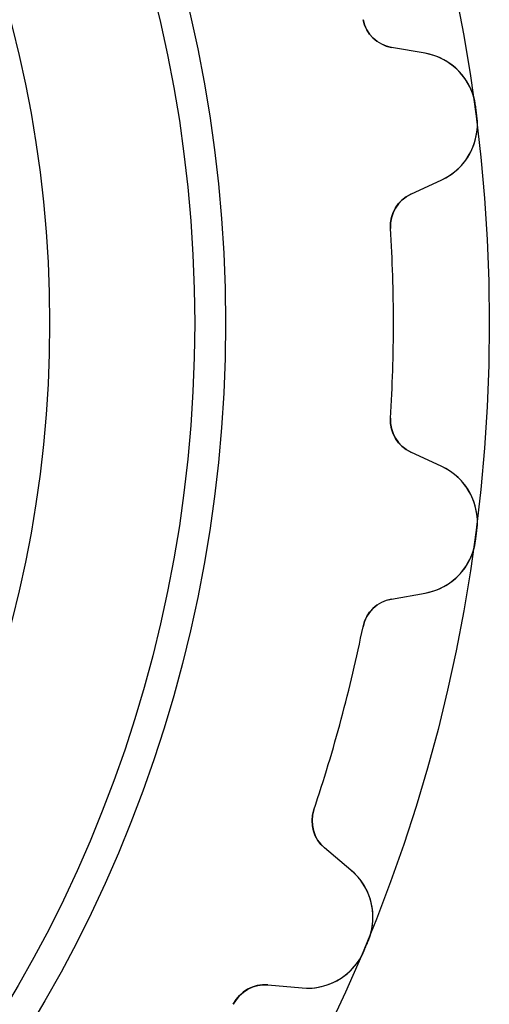
# Model space of a CAD drawing. Units: millimetres. Extents: x -18.5 to 18.5, y -18.5 to 18.5.
# Drawn here: x 13.2 to 18.5, y -7.7 to 3.5 of the extents above; entities that cross this region are included whole.
import ezdxf

# ---------------------------------------------------------------- set-up
doc = ezdxf.new("R2010")
doc.units = ezdxf.units.MM
doc.layers.add('Body027', color=7, linetype='CONTINUOUS')
doc.layers.add('Easydrive', color=7, linetype='CONTINUOUS')

msp = doc.modelspace()

# ---------------------------------------------------------------- linework, layer by layer
at = {"layer": 'Body027'}
for radius in [18.49, 18.49, 18.49, 18.49, 18.49, 18.49, 18.49, 18.49, 15.49, 15.49, 15.49, 15.49, 15.49, 15.49, 15.49, 15.49, 13.49, 13.49, 13.49, 13.49, 13.49, 13.49, 13.49, 13.49]:
    msp.add_circle((0, 0), radius, dxfattribs=at)
at = {"layer": 'Easydrive'}
for p, q in [((17.054, 3.45269, 3.19485), (17.054, 3.45269, 26)), ((17.054, 3.45269, 3.19485), (17.054, 3.45269, 26)), ((17.054, 3.45269, -26), (17.054, 3.45269, -3.19485)), ((17.054, 3.45269, -26), (17.054, 3.45269, -3.19485)), ((17.7616, 3.07025, 26), (17.3766, 3.13814, 26)), ((17.3766, 3.13814, 3.22562), (17.3766, 3.13814, 26)), ((17.3766, 3.13814, 3.22562), (17.3766, 3.13814, 26)), ((17.7616, 3.07025, 26), (17.3766, 3.13814, 26)), ((17.7616, 3.07025, -26), (17.3766, 3.13814, -26)), ((17.3766, 3.13814, -26), (17.3766, 3.13814, -3.22562)), ((17.7616, 3.07025, -26), (17.3766, 3.13814, -26)), ((17.3766, 3.13814, -26), (17.3766, 3.13814, -3.22562)), ((17.7616, 3.07025, 3.26948), (17.7616, 3.07025, 26)), ((17.7616, 3.07025, 3.26948), (17.7616, 3.07025, 26)), ((17.7616, 3.07025, -26), (17.7616, 3.07025, -3.26948)), ((17.7616, 3.07025, -26), (17.7616, 3.07025, -3.26948)), ((18.3338, 2.47451, 3.32619), (18.3338, 2.47451, 26)), ((18.3338, 2.47451, 3.32619), (18.3338, 2.47451, 26)), ((18.3338, 2.47451, -26), (18.3338, 2.47451, -3.32619)), ((18.3338, 2.47451, -26), (18.3338, 2.47451, -3.32619)), ((18.3495, 2.35494, 3.32619), (18.3495, 2.35494, 26)), ((18.3495, 2.35494, 3.32619), (18.3495, 2.35494, 26)), ((18.3495, 2.35494, -26), (18.3495, 2.35494, -3.32619)), ((18.3495, 2.35494, -26), (18.3495, 2.35494, -3.32619)), ((17.5967, 1.46618, 26), (17.951, 1.63141, 26)), ((17.5967, 1.46618, 26), (17.951, 1.63141, 26)), ((17.5967, 1.46618, -26), (17.951, 1.63141, -26)), ((17.5967, 1.46618, -26), (17.951, 1.63141, -26)), ((17.951, 1.63141, 3.26948), (17.951, 1.63141, 26)), ((17.951, 1.63141, 3.26948), (17.951, 1.63141, 26)), ((17.951, 1.63141, -26), (17.951, 1.63141, -3.26948)), ((17.951, 1.63141, -26), (17.951, 1.63141, -3.26948)), ((17.5967, 1.46618, 3.22562), (17.5967, 1.46618, 26)), ((17.5967, 1.46618, 3.22562), (17.5967, 1.46618, 26)), ((17.5967, 1.46618, -26), (17.5967, 1.46618, -3.22562)), ((17.5967, 1.46618, -26), (17.5967, 1.46618, -3.22562)), ((17.3665, 1.07886, 3.19485), (17.3665, 1.07886, 26)), ((17.3665, 1.07886, 3.19485), (17.3665, 1.07886, 26)), ((17.3665, 1.07886, -26), (17.3665, 1.07886, -3.19485)), ((17.3665, 1.07886, -26), (17.3665, 1.07886, -3.19485)), ((17.3665, -1.07886, 3.19485), (17.3665, -1.07886, 26)), ((17.3665, -1.07886, 3.19485), (17.3665, -1.07886, 26)), ((17.3665, -1.07886, -26), (17.3665, -1.07886, -3.19485)), ((17.3665, -1.07886, -26), (17.3665, -1.07886, -3.19485)), ((17.951, -1.63141, 26), (17.5967, -1.46618, 26)), ((17.5967, -1.46618, 3.22562), (17.5967, -1.46618, 26)), ((17.5967, -1.46618, 3.22562), (17.5967, -1.46618, 26)), ((17.951, -1.63141, 26), (17.5967, -1.46618, 26)), ((17.951, -1.63141, -26), (17.5967, -1.46618, -26)), ((17.5967, -1.46618, -26), (17.5967, -1.46618, -3.22562)), ((17.951, -1.63141, -26), (17.5967, -1.46618, -26)), ((17.5967, -1.46618, -26), (17.5967, -1.46618, -3.22562)), ((17.951, -1.63141, 3.26948), (17.951, -1.63141, 26)), ((17.951, -1.63141, 3.26948), (17.951, -1.63141, 26)), ((17.951, -1.63141, -26), (17.951, -1.63141, -3.26948)), ((17.951, -1.63141, -26), (17.951, -1.63141, -3.26948)), ((18.3495, -2.35494, 3.32619), (18.3495, -2.35494, 26)), ((18.3495, -2.35494, 3.32619), (18.3495, -2.35494, 26)), ((18.3495, -2.35494, -26), (18.3495, -2.35494, -3.32619)), ((18.3495, -2.35494, -26), (18.3495, -2.35494, -3.32619)), ((18.3338, -2.47451, 3.32619), (18.3338, -2.47451, 26)), ((18.3338, -2.47451, 3.32619), (18.3338, -2.47451, 26)), ((18.3338, -2.47451, -26), (18.3338, -2.47451, -3.32619)), ((18.3338, -2.47451, -26), (18.3338, -2.47451, -3.32619)), ((17.3766, -3.13814, 26), (17.7616, -3.07025, 26)), ((17.3766, -3.13814, 26), (17.7616, -3.07025, 26)), ((17.3766, -3.13814, -26), (17.7616, -3.07025, -26)), ((17.3766, -3.13814, -26), (17.7616, -3.07025, -26)), ((17.7616, -3.07025, 3.26948), (17.7616, -3.07025, 26)), ((17.7616, -3.07025, 3.26948), (17.7616, -3.07025, 26)), ((17.7616, -3.07025, -26), (17.7616, -3.07025, -3.26948)), ((17.7616, -3.07025, -26), (17.7616, -3.07025, -3.26948)), ((17.3766, -3.13814, 3.22562), (17.3766, -3.13814, 26)), ((17.3766, -3.13814, 3.22562), (17.3766, -3.13814, 26)), ((17.3766, -3.13814, -26), (17.3766, -3.13814, -3.22562)), ((17.3766, -3.13814, -26), (17.3766, -3.13814, -3.22562)), ((17.054, -3.45269, 3.19485), (17.054, -3.45269, 26)), ((17.054, -3.45269, 3.19485), (17.054, -3.45269, 26)), ((17.054, -3.45269, -26), (17.054, -3.45269, -3.19485)), ((17.054, -3.45269, -26), (17.054, -3.45269, -3.19485)), ((16.4955, -5.53688, 3.19485), (16.4955, -5.53688, 26)), ((16.4955, -5.53688, 3.19485), (16.4955, -5.53688, 26)), ((16.4955, -5.53688, -26), (16.4955, -5.53688, -3.19485)), ((16.4955, -5.53688, -26), (16.4955, -5.53688, -3.19485)), ((16.9171, -6.22189, 26), (16.6176, -5.97059, 26)), ((16.6176, -5.97059, 3.22562), (16.6176, -5.97059, 26)), ((16.6176, -5.97059, 3.22562), (16.6176, -5.97059, 26)), ((16.9171, -6.22189, 26), (16.6176, -5.97059, 26)), ((16.9171, -6.22189, -26), (16.6176, -5.97059, -26)), ((16.6176, -5.97059, -26), (16.6176, -5.97059, -3.22562)), ((16.9171, -6.22189, -26), (16.6176, -5.97059, -26)), ((16.6176, -5.97059, -26), (16.6176, -5.97059, -3.22562)), ((16.9171, -6.22189, 3.26948), (16.9171, -6.22189, 26)), ((16.9171, -6.22189, 3.26948), (16.9171, -6.22189, 26)), ((16.9171, -6.22189, -26), (16.9171, -6.22189, -3.26948)), ((16.9171, -6.22189, -26), (16.9171, -6.22189, -3.26948)), ((17.1148, -7.0239, 3.32619), (17.1148, -7.0239, 26)), ((17.1148, -7.0239, 3.32619), (17.1148, -7.0239, 26)), ((17.1148, -7.0239, -26), (17.1148, -7.0239, -3.32619)), ((17.1148, -7.0239, -26), (17.1148, -7.0239, -3.32619)), ((17.0686, -7.13532, 3.32619), (17.0686, -7.13532, 26)), ((17.0686, -7.13532, 3.32619), (17.0686, -7.13532, 26)), ((17.0686, -7.13532, -26), (17.0686, -7.13532, -3.32619)), ((17.0686, -7.13532, -26), (17.0686, -7.13532, -3.32619)), ((15.9723, -7.5286, 26), (16.3618, -7.56268, 26)), ((15.9723, -7.5286, 26), (16.3618, -7.56268, 26)), ((15.9723, -7.5286, 3.22562), (15.9723, -7.5286, 26)), ((15.9723, -7.5286, 3.22562), (15.9723, -7.5286, 26)), ((15.9723, -7.5286, -26), (16.3618, -7.56268, -26)), ((15.9723, -7.5286, -26), (16.3618, -7.56268, -26)), ((15.9723, -7.5286, -26), (15.9723, -7.5286, -3.22562)), ((15.9723, -7.5286, -26), (15.9723, -7.5286, -3.22562)), ((16.3618, -7.56268, 3.26948), (16.3618, -7.56268, 26)), ((16.3618, -7.56268, 3.26948), (16.3618, -7.56268, 26)), ((16.3618, -7.56268, -26), (16.3618, -7.56268, -3.26948)), ((16.3618, -7.56268, -26), (16.3618, -7.56268, -3.26948)), ((15.5793, -7.74894, 3.19485), (15.5793, -7.74894, 26)), ((15.5793, -7.74894, 3.19485), (15.5793, -7.74894, 26)), ((15.5793, -7.74894, -26), (15.5793, -7.74894, -3.19485)), ((15.5793, -7.74894, -26), (15.5793, -7.74894, -3.19485))]:
    msp.add_line(p, q, dxfattribs=at)
for radius in [15.14, 15.14, 15.14, 15.14, 13.49, 13.49, 13.49, 13.49]:
    msp.add_circle((0, 0), radius, dxfattribs=at)
for centre, radius, start, end in [((17.446, 3.53206, 26), 0.4, -168.555, -100), ((17.446, 3.53206, 26), 0.4, -168.555, -100), ((17.446, 3.53206, -26), 0.4, -168.555, -100), ((17.446, 3.53206, -26), 0.4, -168.555, -100), ((17.6401, 2.38088, 26), 0.7, 7.68604, 80), ((17.6401, 2.38088, 26), 0.7, 7.68604, 80), ((17.6401, 2.38088, -26), 0.7, 7.68604, 80), ((17.6401, 2.38088, -26), 0.7, 7.68604, 80), ((0, 0, 26), 18.5, 7.5, 7.68675), ((0, 0, 26), 18.5, 7.5, 7.68675), ((0, 0, 3.32619), 18.5, 7.5, 7.68675), ((0, 0, 3.32619), 18.5, 7.5, 7.68675), ((0, 0, -26), 18.5, 7.5, 7.68675), ((0, 0, -26), 18.5, 7.5, 7.68675), ((0, 0, -3.32619), 18.5, 7.5, 7.68675), ((0, 0, -3.32619), 18.5, 7.5, 7.68675), ((17.6552, 2.26582, 26), 0.7, -65, 7.31396), ((17.6552, 2.26582, 26), 0.7, -65, 7.31396), ((17.6552, 2.26582, -26), 0.7, -65, 7.31396), ((17.6552, 2.26582, -26), 0.7, -65, 7.31396), ((0, 0, 26), 18.5, 7.31325, 7.5), ((0, 0, 26), 18.5, 7.31325, 7.5), ((0, 0, 3.32619), 18.5, 7.31325, 7.5), ((0, 0, 3.32619), 18.5, 7.31325, 7.5), ((0, 0, -26), 18.5, 7.31325, 7.5), ((0, 0, -26), 18.5, 7.31325, 7.5), ((0, 0, -3.32619), 18.5, 7.31325, 7.5), ((0, 0, -3.32619), 18.5, 7.31325, 7.5), ((17.7658, 1.10366, 26), 0.4, 115, -176.445), ((17.7658, 1.10366, 26), 0.4, 115, -176.445), ((17.7658, 1.10366, -26), 0.4, 115, -176.445), ((17.7658, 1.10366, -26), 0.4, 115, -176.445), ((0, 0, 26), 17.4, 0, 3.55481), ((0, 0, 26), 17.4, 0, 3.55481), ((0, 0, 3.19485), 17.4, 0, 3.55481), ((0, 0, 3.19485), 17.4, 0, 3.55481), ((0, 0, -26), 17.4, 0, 3.55481), ((0, 0, -26), 17.4, 0, 3.55481), ((0, 0, -3.19485), 17.4, 0, 3.55481), ((0, 0, -3.19485), 17.4, 0, 3.55481), ((0, 0, 26), 17.4, -3.55481, 0), ((0, 0, 26), 17.4, -3.55481, 0), ((0, 0, 3.19485), 17.4, -3.55481, 0), ((0, 0, 3.19485), 17.4, -3.55481, 0), ((0, 0, -26), 17.4, -3.55481, 0), ((0, 0, -26), 17.4, -3.55481, 0), ((0, 0, -3.19485), 17.4, -3.55481, 0), ((0, 0, -3.19485), 17.4, -3.55481, 0), ((17.7658, -1.10366, 26), 0.4, 176.445, -115), ((17.7658, -1.10366, 26), 0.4, 176.445, -115), ((17.7658, -1.10366, -26), 0.4, 176.445, -115), ((17.7658, -1.10366, -26), 0.4, 176.445, -115), ((17.6552, -2.26582, 26), 0.7, -7.31396, 65), ((17.6552, -2.26582, 26), 0.7, -7.31396, 65), ((17.6552, -2.26582, -26), 0.7, -7.31396, 65), ((17.6552, -2.26582, -26), 0.7, -7.31396, 65), ((0, 0, 26), 18.5, -7.68675, -7.5), ((0, 0, 26), 18.5, -7.68675, -7.5), ((0, 0, 3.32619), 18.5, -7.68675, -7.5), ((0, 0, 3.32619), 18.5, -7.68675, -7.5), ((0, 0, -26), 18.5, -7.68675, -7.5), ((0, 0, -26), 18.5, -7.68675, -7.5), ((0, 0, -3.32619), 18.5, -7.68675, -7.5), ((0, 0, -3.32619), 18.5, -7.68675, -7.5), ((0, 0, 26), 18.5, -7.5, -7.31325), ((0, 0, 26), 18.5, -7.5, -7.31325), ((0, 0, 3.32619), 18.5, -7.5, -7.31325), ((0, 0, 3.32619), 18.5, -7.5, -7.31325), ((0, 0, -26), 18.5, -7.5, -7.31325), ((0, 0, -26), 18.5, -7.5, -7.31325), ((0, 0, -3.32619), 18.5, -7.5, -7.31325), ((0, 0, -3.32619), 18.5, -7.5, -7.31325), ((17.6401, -2.38088, 26), 0.7, -80, -7.68604), ((17.6401, -2.38088, 26), 0.7, -80, -7.68604), ((17.6401, -2.38088, -26), 0.7, -80, -7.68604), ((17.6401, -2.38088, -26), 0.7, -80, -7.68604), ((17.446, -3.53206, 26), 0.4, 100, 168.555), ((17.446, -3.53206, 26), 0.4, 100, 168.555), ((17.446, -3.53206, -26), 0.4, 100, 168.555), ((17.446, -3.53206, -26), 0.4, 100, 168.555), ((0, 0, 26), 17.4, -15, -11.4452), ((0, 0, 26), 17.4, -15, -11.4452), ((0, 0, 3.19485), 17.4, -15, -11.4452), ((0, 0, 3.19485), 17.4, -15, -11.4452), ((0, 0, -26), 17.4, -15, -11.4452), ((0, 0, -26), 17.4, -15, -11.4452), ((0, 0, -3.19485), 17.4, -15, -11.4452), ((0, 0, -3.19485), 17.4, -15, -11.4452), ((0, 0, 26), 17.4, -18.5548, -15), ((0, 0, 26), 17.4, -18.5548, -15), ((0, 0, 3.19485), 17.4, -18.5548, -15), ((0, 0, 3.19485), 17.4, -18.5548, -15), ((0, 0, -26), 17.4, -18.5548, -15), ((0, 0, -26), 17.4, -18.5548, -15), ((0, 0, -3.19485), 17.4, -18.5548, -15), ((0, 0, -3.19485), 17.4, -18.5548, -15), ((16.8748, -5.66417, 26), 0.4, 161.445, -130), ((16.8748, -5.66417, 26), 0.4, 161.445, -130), ((16.8748, -5.66417, -26), 0.4, 161.445, -130), ((16.8748, -5.66417, -26), 0.4, 161.445, -130), ((16.4672, -6.75812, 26), 0.7, -22.314, 50), ((16.4672, -6.75812, 26), 0.7, -22.314, 50), ((16.4672, -6.75812, -26), 0.7, -22.314, 50), ((16.4672, -6.75812, -26), 0.7, -22.314, 50), ((0, 0, 26), 18.5, -22.5, -22.3132), ((0, 0, 26), 18.5, -22.5, -22.3132), ((0, 0, 3.32619), 18.5, -22.5, -22.3132), ((0, 0, 3.32619), 18.5, -22.5, -22.3132), ((0, 0, -26), 18.5, -22.5, -22.3132), ((0, 0, -26), 18.5, -22.5, -22.3132), ((0, 0, -3.32619), 18.5, -22.5, -22.3132), ((0, 0, -3.32619), 18.5, -22.5, -22.3132), ((16.4228, -6.86534, 26), 0.7, -95, -22.686), ((16.4228, -6.86534, 26), 0.7, -95, -22.686), ((16.4228, -6.86534, -26), 0.7, -95, -22.686), ((16.4228, -6.86534, -26), 0.7, -95, -22.686), ((0, 0, 26), 18.5, -22.6868, -22.5), ((0, 0, 26), 18.5, -22.6868, -22.5), ((0, 0, 3.32619), 18.5, -22.6868, -22.5), ((0, 0, 3.32619), 18.5, -22.6868, -22.5), ((0, 0, -26), 18.5, -22.6868, -22.5), ((0, 0, -26), 18.5, -22.6868, -22.5), ((0, 0, -3.32619), 18.5, -22.6868, -22.5), ((0, 0, -3.32619), 18.5, -22.6868, -22.5), ((15.9374, -7.92708, 26), 0.4, 85, 153.555), ((15.9374, -7.92708, 26), 0.4, 85, 153.555), ((15.9374, -7.92708, -26), 0.4, 85, 153.555), ((15.9374, -7.92708, -26), 0.4, 85, 153.555)]:
    msp.add_arc(centre, radius, start, end, dxfattribs=at)
for points in [[(17.3766, 3.13814, 3.22562), (17.2243, 3.16222, 3.20823), (17.0851, 3.28933, 3.19461), (17.054, 3.45269, 3.19485)], [(17.3766, 3.13814, 3.22562), (17.2243, 3.16222, 3.20823), (17.0851, 3.28933, 3.19461), (17.054, 3.45269, 3.19485)], [(17.3766, 3.13814, -3.22562), (17.2243, 3.16222, -3.20823), (17.0851, 3.28933, -3.19461), (17.054, 3.45269, -3.19485)], [(17.3766, 3.13814, -3.22562), (17.2243, 3.16222, -3.20823), (17.0851, 3.28933, -3.19461), (17.054, 3.45269, -3.19485)], [(17.3665, 1.07886, 3.19485), (17.3543, 1.24471, 3.19461), (17.4559, 1.40354, 3.20823), (17.5967, 1.46618, 3.22562)], [(17.3665, 1.07886, 3.19485), (17.3543, 1.24471, 3.19461), (17.4559, 1.40354, 3.20823), (17.5967, 1.46618, 3.22562)], [(17.3665, 1.07886, -3.19485), (17.3543, 1.24471, -3.19461), (17.4559, 1.40354, -3.20823), (17.5967, 1.46618, -3.22562)], [(17.3665, 1.07886, -3.19485), (17.3543, 1.24471, -3.19461), (17.4559, 1.40354, -3.20823), (17.5967, 1.46618, -3.22562)], [(17.5967, -1.46618, 3.22562), (17.4558, -1.40351, 3.20823), (17.3543, -1.2447, 3.19461), (17.3665, -1.07886, 3.19485)], [(17.5967, -1.46618, 3.22562), (17.4558, -1.40351, 3.20823), (17.3543, -1.2447, 3.19461), (17.3665, -1.07886, 3.19485)], [(17.5967, -1.46618, -3.22562), (17.4558, -1.40351, -3.20823), (17.3543, -1.2447, -3.19461), (17.3665, -1.07886, -3.19485)], [(17.5967, -1.46618, -3.22562), (17.4558, -1.40351, -3.20823), (17.3543, -1.2447, -3.19461), (17.3665, -1.07886, -3.19485)], [(17.054, -3.45269, 3.19485), (17.0851, -3.28933, 3.19461), (17.2243, -3.16219, 3.20823), (17.3766, -3.13814, 3.22562)], [(17.054, -3.45269, 3.19485), (17.0851, -3.28933, 3.19461), (17.2243, -3.16219, 3.20823), (17.3766, -3.13814, 3.22562)], [(17.054, -3.45269, -3.19485), (17.0851, -3.28933, -3.19461), (17.2243, -3.16219, -3.20823), (17.3766, -3.13814, -3.22562)], [(17.054, -3.45269, -3.19485), (17.0851, -3.28933, -3.19461), (17.2243, -3.16219, -3.20823), (17.3766, -3.13814, -3.22562)], [(16.6176, -5.97059, 3.22562), (16.4978, -5.87359, 3.20823), (16.4408, -5.69391, 3.19461), (16.4955, -5.53688, 3.19485)], [(16.6176, -5.97059, 3.22562), (16.4978, -5.87359, 3.20823), (16.4408, -5.69391, 3.19461), (16.4955, -5.53688, 3.19485)], [(16.6176, -5.97059, -3.22562), (16.4978, -5.87359, -3.20823), (16.4408, -5.69391, -3.19461), (16.4955, -5.53688, -3.19485)], [(16.6176, -5.97059, -3.22562), (16.4978, -5.87359, -3.20823), (16.4408, -5.69391, -3.19461), (16.4955, -5.53688, -3.19485)], [(15.5793, -7.74894, 3.19485), (15.6516, -7.5992, 3.19461), (15.819, -7.51242, 3.20823), (15.9723, -7.5286, 3.22562)], [(15.5793, -7.74894, 3.19485), (15.6516, -7.5992, 3.19461), (15.819, -7.51242, 3.20823), (15.9723, -7.5286, 3.22562)], [(15.5793, -7.74894, -3.19485), (15.6516, -7.5992, -3.19461), (15.819, -7.51242, -3.20823), (15.9723, -7.5286, -3.22562)], [(15.5793, -7.74894, -3.19485), (15.6516, -7.5992, -3.19461), (15.819, -7.51242, -3.20823), (15.9723, -7.5286, -3.22562)]]:
    msp.add_open_spline(points, degree=3, dxfattribs=at)
for points, knots in [([(18.3338, 2.47451, 3.32619), (18.3126, 2.63622, 3.32627), (18.2318, 2.7863, 3.31939), (18.1201, 2.89037, 3.30818), (18.0173, 2.98731, 3.29788), (17.8906, 3.04763, 3.2842), (17.7616, 3.07025, 3.26948)], [0, 0, 0, 0, 0.520122, 0.520122, 0.520122, 1, 1, 1, 1]), ([(18.3338, 2.47451, 3.32619), (18.3126, 2.63622, 3.32627), (18.2318, 2.7863, 3.31939), (18.1201, 2.89037, 3.30818), (18.0173, 2.98731, 3.29788), (17.8906, 3.04763, 3.2842), (17.7616, 3.07025, 3.26948)], [0, 0, 0, 0, 0.520122, 0.520122, 0.520122, 1, 1, 1, 1]), ([(18.3338, 2.47451, -3.32619), (18.3126, 2.63622, -3.32627), (18.2318, 2.7863, -3.31939), (18.1201, 2.89037, -3.30818), (18.0173, 2.98731, -3.29788), (17.8906, 3.04763, -3.2842), (17.7616, 3.07025, -3.26948)], [0, 0, 0, 0, 0.520122, 0.520122, 0.520122, 1, 1, 1, 1]), ([(18.3338, 2.47451, -3.32619), (18.3126, 2.63622, -3.32627), (18.2318, 2.7863, -3.31939), (18.1201, 2.89037, -3.30818), (18.0173, 2.98731, -3.29788), (17.8906, 3.04763, -3.2842), (17.7616, 3.07025, -3.26948)], [0, 0, 0, 0, 0.520122, 0.520122, 0.520122, 1, 1, 1, 1]), ([(17.951, 1.63141, 3.26948), (18.0699, 1.68671, 3.28422), (18.1767, 1.77789, 3.29791), (18.251, 1.89832, 3.30822), (18.3317, 2.02769, 3.3194), (18.3709, 2.19342, 3.32627), (18.3495, 2.35494, 3.32619)], [0, 0, 0, 0, 0.480387, 0.480387, 0.480387, 1, 1, 1, 1]), ([(17.951, 1.63141, 3.26948), (18.0699, 1.68671, 3.28422), (18.1767, 1.77789, 3.29791), (18.251, 1.89832, 3.30822), (18.3317, 2.02769, 3.3194), (18.3709, 2.19342, 3.32627), (18.3495, 2.35494, 3.32619)], [0, 0, 0, 0, 0.480387, 0.480387, 0.480387, 1, 1, 1, 1]), ([(17.951, 1.63141, -3.26948), (18.0699, 1.68671, -3.28422), (18.1767, 1.77789, -3.29791), (18.251, 1.89832, -3.30822), (18.3317, 2.02769, -3.3194), (18.3709, 2.19342, -3.32627), (18.3495, 2.35494, -3.32619)], [0, 0, 0, 0, 0.480387, 0.480387, 0.480387, 1, 1, 1, 1]), ([(17.951, 1.63141, -3.26948), (18.0699, 1.68671, -3.28422), (18.1767, 1.77789, -3.29791), (18.251, 1.89832, -3.30822), (18.3317, 2.02769, -3.3194), (18.3709, 2.19342, -3.32627), (18.3495, 2.35494, -3.32619)], [0, 0, 0, 0, 0.480387, 0.480387, 0.480387, 1, 1, 1, 1]), ([(18.3495, -2.35494, 3.32619), (18.371, -2.19326, 3.32627), (18.3317, -2.02737, 3.31939), (18.2507, -1.89794, 3.30818), (18.1765, -1.77769, 3.29788), (18.0698, -1.68665, 3.2842), (17.951, -1.63141, 3.26948)], [0, 0, 0, 0, 0.520122, 0.520122, 0.520122, 1, 1, 1, 1]), ([(18.3495, -2.35494, 3.32619), (18.371, -2.19326, 3.32627), (18.3317, -2.02737, 3.31939), (18.2507, -1.89794, 3.30818), (18.1765, -1.77769, 3.29788), (18.0698, -1.68665, 3.2842), (17.951, -1.63141, 3.26948)], [0, 0, 0, 0, 0.520122, 0.520122, 0.520122, 1, 1, 1, 1]), ([(18.3495, -2.35494, -3.32619), (18.371, -2.19326, -3.32627), (18.3317, -2.02737, -3.31939), (18.2507, -1.89794, -3.30818), (18.1765, -1.77769, -3.29788), (18.0698, -1.68665, -3.2842), (17.951, -1.63141, -3.26948)], [0, 0, 0, 0, 0.520122, 0.520122, 0.520122, 1, 1, 1, 1]), ([(18.3495, -2.35494, -3.32619), (18.371, -2.19326, -3.32627), (18.3317, -2.02737, -3.31939), (18.2507, -1.89794, -3.30818), (18.1765, -1.77769, -3.29788), (18.0698, -1.68665, -3.2842), (17.951, -1.63141, -3.26948)], [0, 0, 0, 0, 0.520122, 0.520122, 0.520122, 1, 1, 1, 1]), ([(17.7616, -3.07025, 3.26948), (17.8908, -3.04761, 3.28422), (18.0175, -2.98718, 3.29791), (18.1204, -2.89006, 3.30822), (18.2319, -2.78601, 3.3194), (18.3127, -2.63606, 3.32627), (18.3338, -2.47451, 3.32619)], [0, 0, 0, 0, 0.480387, 0.480387, 0.480387, 1, 1, 1, 1]), ([(17.7616, -3.07025, 3.26948), (17.8908, -3.04761, 3.28422), (18.0175, -2.98718, 3.29791), (18.1204, -2.89006, 3.30822), (18.2319, -2.78601, 3.3194), (18.3127, -2.63606, 3.32627), (18.3338, -2.47451, 3.32619)], [0, 0, 0, 0, 0.480387, 0.480387, 0.480387, 1, 1, 1, 1]), ([(17.7616, -3.07025, -3.26948), (17.8908, -3.04761, -3.28422), (18.0175, -2.98718, -3.29791), (18.1204, -2.89006, -3.30822), (18.2319, -2.78601, -3.3194), (18.3127, -2.63606, -3.32627), (18.3338, -2.47451, -3.32619)], [0, 0, 0, 0, 0.480387, 0.480387, 0.480387, 1, 1, 1, 1]), ([(17.7616, -3.07025, -3.26948), (17.8908, -3.04761, -3.28422), (18.0175, -2.98718, -3.29791), (18.1204, -2.89006, -3.30822), (18.2319, -2.78601, -3.3194), (18.3127, -2.63606, -3.32627), (18.3338, -2.47451, -3.32619)], [0, 0, 0, 0, 0.480387, 0.480387, 0.480387, 1, 1, 1, 1]), ([(17.1148, -7.0239, 3.32619), (17.1773, -6.87328, 3.32627), (17.1823, -6.70287, 3.31939), (17.1376, -6.55691, 3.30818), (17.0971, -6.42154, 3.29788), (17.0176, -6.30599, 3.2842), (16.9171, -6.22189, 3.26948)], [0, 0, 0, 0, 0.520122, 0.520122, 0.520122, 1, 1, 1, 1]), ([(17.1148, -7.0239, 3.32619), (17.1773, -6.87328, 3.32627), (17.1823, -6.70287, 3.31939), (17.1376, -6.55691, 3.30818), (17.0971, -6.42154, 3.29788), (17.0176, -6.30599, 3.2842), (16.9171, -6.22189, 3.26948)], [0, 0, 0, 0, 0.520122, 0.520122, 0.520122, 1, 1, 1, 1]), ([(17.1148, -7.0239, -3.32619), (17.1773, -6.87328, -3.32627), (17.1823, -6.70287, -3.31939), (17.1376, -6.55691, -3.30818), (17.0971, -6.42154, -3.29788), (17.0176, -6.30599, -3.2842), (16.9171, -6.22189, -3.26948)], [0, 0, 0, 0, 0.520122, 0.520122, 0.520122, 1, 1, 1, 1]), ([(17.1148, -7.0239, -3.32619), (17.1773, -6.87328, -3.32627), (17.1823, -6.70287, -3.31939), (17.1376, -6.55691, -3.30818), (17.0971, -6.42154, -3.29788), (17.0176, -6.30599, -3.2842), (16.9171, -6.22189, -3.26948)], [0, 0, 0, 0, 0.520122, 0.520122, 0.520122, 1, 1, 1, 1]), ([(16.3618, -7.56268, 3.26948), (16.4924, -7.57424, 3.28422), (16.6305, -7.54867, 3.29791), (16.755, -7.48149, 3.30822), (16.8896, -7.40984, 3.3194), (17.0064, -7.2859, 3.32627), (17.0686, -7.13532, 3.32619)], [0, 0, 0, 0, 0.480387, 0.480387, 0.480387, 1, 1, 1, 1]), ([(16.3618, -7.56268, 3.26948), (16.4924, -7.57424, 3.28422), (16.6305, -7.54867, 3.29791), (16.755, -7.48149, 3.30822), (16.8896, -7.40984, 3.3194), (17.0064, -7.2859, 3.32627), (17.0686, -7.13532, 3.32619)], [0, 0, 0, 0, 0.480387, 0.480387, 0.480387, 1, 1, 1, 1]), ([(16.3618, -7.56268, -3.26948), (16.4924, -7.57424, -3.28422), (16.6305, -7.54867, -3.29791), (16.755, -7.48149, -3.30822), (16.8896, -7.40984, -3.3194), (17.0064, -7.2859, -3.32627), (17.0686, -7.13532, -3.32619)], [0, 0, 0, 0, 0.480387, 0.480387, 0.480387, 1, 1, 1, 1]), ([(16.3618, -7.56268, -3.26948), (16.4924, -7.57424, -3.28422), (16.6305, -7.54867, -3.29791), (16.755, -7.48149, -3.30822), (16.8896, -7.40984, -3.3194), (17.0064, -7.2859, -3.32627), (17.0686, -7.13532, -3.32619)], [0, 0, 0, 0, 0.480387, 0.480387, 0.480387, 1, 1, 1, 1])]:
    msp.add_open_spline(points, degree=3, knots=knots, dxfattribs=at)

doc.saveas('drawing.dxf')
